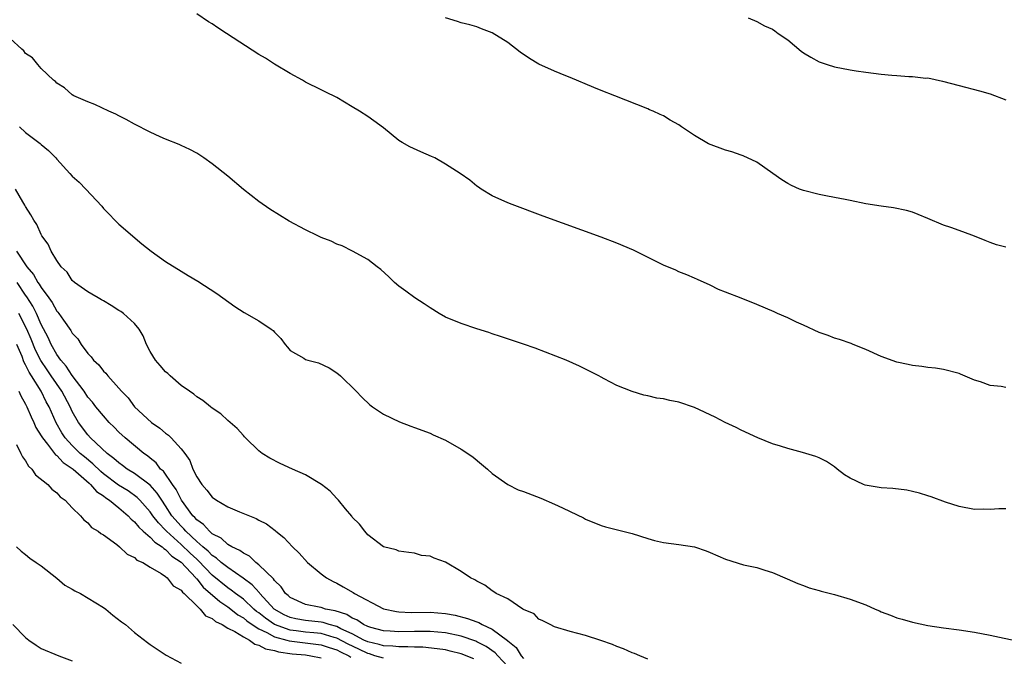
# Model space of a CAD drawing. Units: inches. Extents: x 2607000 to 2610000, y 1488000 to 1491000.
# Drawn here: x 2607276 to 2607403, y 1489431 to 1489513 of the extents above; entities that cross this region are included whole.
import ezdxf

# ---------------------------------------------------------------- set-up
doc = ezdxf.new("R2010")
doc.units = ezdxf.units.IN
doc.header["$MEASUREMENT"] = 0
doc.layers.add('LD26071488_10ft', color=2, linetype='Continuous')

msp = doc.modelspace()

# ---------------------------------------------------------------- linework, layer by layer
at = {"layer": 'LD26071488_10ft'}
for points, elevation in [([(2607403, 1489465.49), (2607402.4, 1489465.6), (2607401, 1489465.74), (2607399.77, 1489466.23), (2607399, 1489466.44), (2607397.2, 1489467.2), (2607397, 1489467.3), (2607395, 1489467.81), (2607393.96, 1489467.96), (2607393, 1489468.06), (2607392.2, 1489468.2), (2607391, 1489468.3), (2607390.45, 1489468.45), (2607389, 1489468.74), (2607387, 1489469.47), (2607385, 1489470.36), (2607383.38, 1489471), (2607383.12, 1489471.12), (2607381.64, 1489471.64), (2607381, 1489471.82), (2607380.16, 1489472.16), (2607379, 1489472.54), (2607377, 1489473.49), (2607376.11, 1489473.89), (2607375, 1489474.43), (2607373.68, 1489475), (2607373.22, 1489475.22), (2607371, 1489476.16), (2607369, 1489476.97), (2607367, 1489477.75), (2607366.07, 1489478.07), (2607365, 1489478.64), (2607363.36, 1489479.36), (2607363, 1489479.56), (2607361.99, 1489479.99), (2607361, 1489480.37), (2607360.58, 1489480.58), (2607359, 1489481.23), (2607355.13, 1489483.13), (2607353, 1489484.05), (2607351, 1489484.81), (2607343.53, 1489487.53), (2607339.55, 1489489), (2607339, 1489489.23), (2607337, 1489490.14), (2607335.56, 1489491), (2607335.24, 1489491.24), (2607335, 1489491.38), (2607334.13, 1489492.13), (2607332.86, 1489493), (2607331, 1489494.21), (2607329.59, 1489495), (2607329.2, 1489495.2), (2607327.79, 1489495.79), (2607326.41, 1489496.41), (2607325.4, 1489497), (2607325, 1489497.26), (2607323, 1489498.85), (2607321.78, 1489499.78), (2607321, 1489500.34), (2607319.91, 1489501), (2607319, 1489501.58), (2607317, 1489502.75), (2607315.5, 1489503.5), (2607315, 1489503.77), (2607313, 1489504.76), (2607312.6, 1489505), (2607311, 1489505.87), (2607309, 1489507.07), (2607307.82, 1489507.82), (2607307, 1489508.31), (2607302.82, 1489511), (2607301.72, 1489511.72), (2607301, 1489512.24), (2607300.52, 1489512.52), (2607299, 1489513.52)], 8550), ([(2607403, 1489483.52), (2607401.84, 1489483.84), (2607401, 1489484.11), (2607400.37, 1489484.37), (2607399, 1489484.95), (2607397.51, 1489485.51), (2607395.95, 1489486.05), (2607395, 1489486.35), (2607393, 1489487.21), (2607391.73, 1489487.73), (2607391, 1489488.02), (2607390.24, 1489488.24), (2607388.59, 1489488.59), (2607387, 1489488.78), (2607385, 1489489.11), (2607383, 1489489.53), (2607382.36, 1489489.64), (2607381, 1489489.93), (2607379.89, 1489490.11), (2607379, 1489490.31), (2607377, 1489490.81), (2607376.49, 1489491), (2607375.46, 1489491.46), (2607375, 1489491.7), (2607374.2, 1489492.2), (2607373.05, 1489493), (2607371, 1489494.46), (2607369.26, 1489495.26), (2607369, 1489495.34), (2607367.78, 1489495.78), (2607367, 1489495.99), (2607364.81, 1489496.81), (2607363, 1489497.87), (2607361.34, 1489499), (2607361, 1489499.26), (2607359.87, 1489499.87), (2607359, 1489500.42), (2607358.58, 1489500.58), (2607357.68, 1489501), (2607357.2, 1489501.2), (2607357, 1489501.3), (2607352.76, 1489503), (2607351, 1489503.66), (2607350.05, 1489504.05), (2607347, 1489505.35), (2607346.44, 1489505.56), (2607345, 1489506.14), (2607343, 1489507.06), (2607341.79, 1489507.8), (2607340.59, 1489508.59), (2607339, 1489509.86), (2607337, 1489511.09), (2607335.62, 1489511.62), (2607335, 1489511.84), (2607334.12, 1489512.12), (2607333, 1489512.38), (2607332.54, 1489512.54), (2607330.99, 1489513)], 8560), ([(2607369.91, 1489513), (2607371, 1489512.53), (2607372, 1489512), (2607373, 1489511.54), (2607373.33, 1489511.33), (2607373.76, 1489511), (2607375, 1489510.17), (2607376.71, 1489508.72), (2607377, 1489508.52), (2607377.94, 1489507.94), (2607379, 1489507.37), (2607379.27, 1489507.27), (2607380.05, 1489507), (2607381, 1489506.72), (2607383, 1489506.32), (2607383.78, 1489506.22), (2607385, 1489506.02), (2607387, 1489505.78), (2607388.36, 1489505.64), (2607389, 1489505.6), (2607390.55, 1489505.45), (2607391, 1489505.46), (2607392.73, 1489505.27), (2607393, 1489505.28), (2607394.89, 1489504.89), (2607397, 1489504.31), (2607399.64, 1489503.64), (2607401, 1489503.25), (2607403, 1489502.47)], 8570), ([(2607403, 1489449.88), (2607402.14, 1489449.86), (2607401, 1489449.79), (2607400.16, 1489449.84), (2607399, 1489449.81), (2607397, 1489450.17), (2607395.26, 1489450.74), (2607393.43, 1489451.43), (2607393, 1489451.54), (2607391.91, 1489451.91), (2607391, 1489452.13), (2607390.28, 1489452.28), (2607388.49, 1489452.49), (2607387, 1489452.57), (2607384.92, 1489452.92), (2607384.72, 1489453), (2607383, 1489453.83), (2607382.27, 1489454.27), (2607381.34, 1489455), (2607381, 1489455.3), (2607379.98, 1489455.98), (2607379, 1489456.46), (2607378.61, 1489456.61), (2607376.87, 1489457.13), (2607375, 1489457.63), (2607374.04, 1489457.96), (2607373, 1489458.25), (2607371.13, 1489459), (2607369, 1489460.01), (2607368.35, 1489460.35), (2607366.95, 1489461), (2607365.66, 1489461.66), (2607363, 1489462.93), (2607361, 1489463.61), (2607359.83, 1489463.83), (2607359, 1489464.03), (2607358.13, 1489464.13), (2607357, 1489464.4), (2607356.48, 1489464.48), (2607354.96, 1489464.96), (2607353, 1489465.73), (2607351.39, 1489466.61), (2607351, 1489466.81), (2607350.69, 1489467), (2607348.21, 1489468.21), (2607346.49, 1489469), (2607342.52, 1489470.52), (2607341, 1489471.05), (2607338.05, 1489472.05), (2607337, 1489472.37), (2607336.54, 1489472.54), (2607335, 1489473.01), (2607333, 1489473.71), (2607331, 1489474.54), (2607330.17, 1489475), (2607329, 1489475.71), (2607328.24, 1489476.24), (2607327.03, 1489477), (2607325.86, 1489477.86), (2607325, 1489478.5), (2607324.42, 1489479), (2607323.7, 1489479.7), (2607322.67, 1489480.66), (2607322.2, 1489481), (2607321, 1489481.95), (2607319.02, 1489483.02), (2607317.69, 1489483.69), (2607317, 1489483.93), (2607316.3, 1489484.3), (2607315, 1489484.79), (2607314.55, 1489485), (2607313, 1489485.76), (2607310.88, 1489486.88), (2607309.62, 1489487.62), (2607308.4, 1489488.4), (2607307, 1489489.39), (2607305, 1489490.96), (2607303, 1489492.64), (2607301, 1489494.25), (2607299.92, 1489495), (2607299, 1489495.61), (2607298.1, 1489496.1), (2607297, 1489496.59), (2607296.74, 1489496.74), (2607295, 1489497.4), (2607294.3, 1489497.7), (2607293, 1489498.31), (2607291, 1489499.35), (2607289.94, 1489499.94), (2607289, 1489500.41), (2607288.61, 1489500.61), (2607287.68, 1489501), (2607285.89, 1489501.89), (2607285, 1489502.21), (2607283.21, 1489503), (2607283, 1489503.11), (2607282, 1489504), (2607281, 1489504.61), (2607280.82, 1489504.82), (2607280.6, 1489505), (2607279, 1489506.5), (2607278.55, 1489507), (2607277.87, 1489507.87), (2607277, 1489508.44), (2607276.78, 1489508.78), (2607276.5, 1489509), (2607275, 1489510.36)], 8540), ([(2607276.22, 1489499), (2607277, 1489498.26), (2607278.87, 1489496.87), (2607279, 1489496.73), (2607279.96, 1489495.96), (2607280.87, 1489495), (2607281, 1489494.84), (2607282.7, 1489493), (2607283, 1489492.64), (2607283.87, 1489491.87), (2607284.74, 1489491), (2607286.78, 1489488.78), (2607287, 1489488.51), (2607287.76, 1489487.76), (2607288.47, 1489487), (2607289, 1489486.49), (2607291.95, 1489483.95), (2607293.15, 1489483), (2607295, 1489481.67), (2607297, 1489480.42), (2607297.9, 1489479.9), (2607299.14, 1489479.14), (2607301.58, 1489477.58), (2607303.9, 1489475.9), (2607305.11, 1489475.11), (2607307, 1489474.05), (2607308.56, 1489473), (2607308.81, 1489472.81), (2607309, 1489472.58), (2607309.79, 1489471.79), (2607310.37, 1489471), (2607310.65, 1489470.65), (2607311, 1489470.25), (2607312.75, 1489469.25), (2607313, 1489469.09), (2607313.29, 1489469), (2607314.65, 1489468.65), (2607316.03, 1489468.03), (2607317, 1489467.38), (2607317.49, 1489467), (2607319.49, 1489465), (2607320.22, 1489464.22), (2607321.25, 1489463.25), (2607321.58, 1489463), (2607323, 1489462.06), (2607325.05, 1489461.05), (2607326.51, 1489460.51), (2607327, 1489460.35), (2607329, 1489459.59), (2607329.41, 1489459.41), (2607331, 1489458.69), (2607333, 1489457.56), (2607333.85, 1489457), (2607334.52, 1489456.52), (2607335.63, 1489455.63), (2607336.38, 1489455), (2607337, 1489454.43), (2607338.99, 1489452.99), (2607340.34, 1489452.34), (2607341, 1489452.1), (2607343.24, 1489451.24), (2607345, 1489450.49), (2607346.01, 1489449.99), (2607347, 1489449.55), (2607348.71, 1489448.71), (2607349, 1489448.54), (2607351, 1489447.73), (2607351.56, 1489447.56), (2607355, 1489446.7), (2607357, 1489446.07), (2607357.83, 1489445.83), (2607359, 1489445.57), (2607361, 1489445.31), (2607363, 1489444.99), (2607364.48, 1489444.48), (2607365, 1489444.28), (2607367, 1489443.41), (2607369.29, 1489442.7), (2607371, 1489442.35), (2607372.02, 1489441.98), (2607373, 1489441.71), (2607374.89, 1489440.89), (2607376.26, 1489440.26), (2607377, 1489440.01), (2607377.72, 1489439.72), (2607379, 1489439.38), (2607379.28, 1489439.28), (2607381, 1489438.85), (2607383, 1489438.28), (2607385, 1489437.52), (2607386.22, 1489437), (2607386.76, 1489436.76), (2607387, 1489436.64), (2607388.2, 1489436.2), (2607389, 1489435.85), (2607389.68, 1489435.68), (2607391, 1489435.3), (2607393, 1489434.89), (2607395, 1489434.59), (2607397, 1489434.32), (2607399, 1489434.02), (2607401, 1489433.65), (2607404.84, 1489432.84)], 8530), ([(2607357, 1489430.54), (2607355.96, 1489431), (2607355.27, 1489431.27), (2607355, 1489431.35), (2607353.87, 1489431.87), (2607353, 1489432.17), (2607352.43, 1489432.43), (2607350.96, 1489432.96), (2607349, 1489433.61), (2607347, 1489434.13), (2607345, 1489434.71), (2607344.42, 1489435), (2607343.5, 1489435.5), (2607343, 1489435.7), (2607342.36, 1489436.36), (2607341, 1489436.94), (2607340.98, 1489436.97), (2607340.91, 1489437), (2607339, 1489438.31), (2607337.5, 1489439), (2607337.21, 1489439.21), (2607337, 1489439.33), (2607336.05, 1489440.05), (2607335, 1489440.57), (2607334.75, 1489440.75), (2607334.18, 1489441), (2607333, 1489441.84), (2607331, 1489443.02), (2607329.52, 1489443.52), (2607329, 1489443.81), (2607327.9, 1489443.9), (2607327, 1489444.18), (2607326.25, 1489444.25), (2607325, 1489444.42), (2607324.63, 1489444.63), (2607323, 1489445.01), (2607321, 1489446.53), (2607320.6, 1489447), (2607319.92, 1489447.92), (2607319, 1489448.82), (2607318.93, 1489448.93), (2607318.14, 1489449.86), (2607317.21, 1489451), (2607317, 1489451.19), (2607316.14, 1489452.14), (2607315.04, 1489453), (2607313, 1489454.25), (2607311.31, 1489455), (2607309.73, 1489455.73), (2607308.39, 1489456.39), (2607307.43, 1489457), (2607307, 1489457.35), (2607305.28, 1489459), (2607305.15, 1489459.15), (2607305, 1489459.29), (2607304.2, 1489460.2), (2607303, 1489461.25), (2607302.1, 1489462.1), (2607301, 1489462.83), (2607300.76, 1489463), (2607299.79, 1489463.79), (2607299, 1489464.28), (2607298.62, 1489464.62), (2607298.06, 1489465), (2607297, 1489465.76), (2607295.58, 1489467), (2607295.28, 1489467.28), (2607295, 1489467.48), (2607294.31, 1489468.31), (2607293.69, 1489469), (2607293, 1489470.1), (2607292.53, 1489471), (2607292.12, 1489472.12), (2607291.61, 1489473), (2607291, 1489473.71), (2607289.57, 1489475), (2607289.24, 1489475.24), (2607289, 1489475.37), (2607288.01, 1489476.01), (2607287, 1489476.61), (2607286.76, 1489476.76), (2607286.32, 1489477), (2607285.5, 1489477.5), (2607285, 1489477.77), (2607283.27, 1489479), (2607283, 1489479.26), (2607282.32, 1489480.32), (2607281.56, 1489481), (2607281, 1489481.8), (2607280.28, 1489483), (2607279.9, 1489483.9), (2607279.08, 1489485), (2607279, 1489485.14), (2607278.45, 1489486.45), (2607278.07, 1489487), (2607277.69, 1489487.69), (2607277, 1489488.74), (2607276.92, 1489488.92), (2607276.64, 1489489.36), (2607275.71, 1489491)], 8520), ([(2607275.83, 1489483), (2607277.17, 1489481), (2607278.02, 1489480.02), (2607278.57, 1489479), (2607278.76, 1489478.76), (2607279, 1489478.34), (2607280, 1489477), (2607280.41, 1489476.41), (2607281, 1489475.31), (2607281.15, 1489475.15), (2607281.27, 1489475), (2607281.85, 1489474.15), (2607282.81, 1489472.81), (2607283, 1489472.45), (2607283.72, 1489471.72), (2607284.16, 1489471), (2607285, 1489469.86), (2607285.44, 1489469.44), (2607285.73, 1489469), (2607286.41, 1489468.41), (2607287, 1489467.59), (2607287.31, 1489467.31), (2607287.55, 1489467), (2607289, 1489465.41), (2607289.34, 1489465), (2607290.17, 1489464.17), (2607291.01, 1489463), (2607293.18, 1489461), (2607294.25, 1489460.25), (2607295, 1489459.59), (2607295.35, 1489459.35), (2607295.72, 1489459), (2607297, 1489457.61), (2607297.48, 1489457), (2607298.1, 1489456.1), (2607298.51, 1489455), (2607299, 1489453.99), (2607299.64, 1489453), (2607300.29, 1489452.29), (2607301, 1489451.38), (2607301.54, 1489451), (2607303, 1489450.15), (2607304.5, 1489449.5), (2607306.63, 1489448.63), (2607307, 1489448.41), (2607307.95, 1489447.95), (2607309.08, 1489447.08), (2607309.16, 1489447), (2607310.18, 1489446.18), (2607311.29, 1489445), (2607312.17, 1489444.17), (2607313.24, 1489443), (2607315, 1489441.52), (2607315.68, 1489441), (2607316.52, 1489440.52), (2607317, 1489440.31), (2607317.84, 1489439.84), (2607319.12, 1489439.12), (2607319.28, 1489439), (2607323, 1489437.02), (2607324.66, 1489436.66), (2607325, 1489436.62), (2607326.57, 1489436.57), (2607329, 1489436.61), (2607331, 1489436.43), (2607332.21, 1489436.21), (2607333.8, 1489435.8), (2607335, 1489435.34), (2607335.26, 1489435.26), (2607335.7, 1489435), (2607337, 1489434.43), (2607338.95, 1489432.95), (2607339, 1489432.89), (2607340.06, 1489432.06), (2607340.73, 1489431), (2607341, 1489430.64)], 8510), ([(2607339, 1489429.62), (2607337.71, 1489431), (2607337.38, 1489431.38), (2607336.2, 1489432.2), (2607335, 1489432.8), (2607334.86, 1489432.86), (2607333, 1489433.49), (2607331, 1489433.93), (2607329.98, 1489434.02), (2607329, 1489434.12), (2607327.9, 1489434.1), (2607327, 1489434.11), (2607325, 1489434.05), (2607323.86, 1489434.14), (2607323, 1489434.18), (2607321.38, 1489434.62), (2607321, 1489434.74), (2607320.43, 1489435), (2607319.59, 1489435.59), (2607319, 1489435.83), (2607318.3, 1489436.3), (2607316.78, 1489436.78), (2607315.56, 1489437), (2607315, 1489437.18), (2607314.76, 1489437.24), (2607313, 1489437.56), (2607311, 1489438.47), (2607310.74, 1489438.74), (2607310.41, 1489439), (2607309.86, 1489439.86), (2607309, 1489440.65), (2607308.86, 1489440.86), (2607307, 1489442.69), (2607306.59, 1489443), (2607305.78, 1489443.78), (2607305, 1489444.16), (2607304.52, 1489444.52), (2607303.51, 1489445), (2607303, 1489445.31), (2607302.13, 1489446.13), (2607301, 1489446.68), (2607300.63, 1489447), (2607299.87, 1489447.87), (2607299, 1489448.46), (2607298.76, 1489448.76), (2607298.5, 1489449), (2607297.03, 1489451), (2607296.37, 1489452.37), (2607295.9, 1489453), (2607294.71, 1489454.71), (2607294.35, 1489455), (2607293.78, 1489455.78), (2607293, 1489456.39), (2607292.68, 1489456.68), (2607292.21, 1489457), (2607289.8, 1489459), (2607289, 1489459.74), (2607288.38, 1489460.38), (2607287.75, 1489461), (2607287, 1489461.82), (2607286.04, 1489463), (2607285.59, 1489463.59), (2607285, 1489464.26), (2607284.54, 1489465), (2607283, 1489467.04), (2607282.23, 1489468.23), (2607281.54, 1489469), (2607281, 1489469.74), (2607280.27, 1489471), (2607279.89, 1489471.89), (2607279, 1489473.6), (2607278.4, 1489475), (2607277.93, 1489475.93), (2607277.16, 1489477.16), (2607277, 1489477.36), (2607275.93, 1489479)], 8500), ([(2607334.61, 1489430.61), (2607333, 1489431.24), (2607331.6, 1489431.6), (2607331, 1489431.73), (2607329.9, 1489431.9), (2607328.08, 1489432.08), (2607327, 1489432.09), (2607326.15, 1489432.15), (2607325, 1489432.12), (2607324.21, 1489432.21), (2607323, 1489432.26), (2607322.44, 1489432.44), (2607321, 1489432.76), (2607320.48, 1489433), (2607319, 1489433.81), (2607317.53, 1489434.47), (2607317, 1489434.75), (2607316.02, 1489435), (2607315.26, 1489435.26), (2607315, 1489435.31), (2607313, 1489435.51), (2607311.74, 1489435.74), (2607311, 1489435.91), (2607310.26, 1489436.26), (2607308.96, 1489437), (2607307.11, 1489439), (2607307.06, 1489439.06), (2607306.12, 1489440.12), (2607304.98, 1489440.98), (2607303, 1489442.32), (2607302.14, 1489443), (2607301.54, 1489443.54), (2607301, 1489443.86), (2607300.45, 1489444.45), (2607299.78, 1489445), (2607299, 1489445.69), (2607297.6, 1489447), (2607297.33, 1489447.33), (2607297, 1489447.64), (2607295.81, 1489449), (2607295, 1489450.26), (2607294.5, 1489451), (2607293.91, 1489451.91), (2607293, 1489452.91), (2607291, 1489454.43), (2607290.07, 1489455), (2607289.46, 1489455.46), (2607289, 1489455.78), (2607288.36, 1489456.36), (2607287.49, 1489457), (2607285.35, 1489459), (2607285, 1489459.39), (2607283.8, 1489461), (2607283, 1489462.38), (2607282.71, 1489463), (2607281.65, 1489465), (2607280.29, 1489467), (2607279.75, 1489467.75), (2607278.95, 1489468.95), (2607278.27, 1489470.27), (2607277.7, 1489471.7), (2607277.14, 1489473), (2607276.13, 1489475)], 8490), ([(2607323, 1489430.68), (2607321.89, 1489431), (2607321.22, 1489431.22), (2607321, 1489431.26), (2607319.85, 1489431.85), (2607318.48, 1489432.48), (2607317, 1489433.26), (2607316.65, 1489433.35), (2607315, 1489433.86), (2607314.07, 1489433.93), (2607313, 1489434.04), (2607311.79, 1489434.21), (2607311, 1489434.29), (2607309.01, 1489435), (2607307.82, 1489435.83), (2607307, 1489436.49), (2607306.7, 1489436.7), (2607306.34, 1489437), (2607305, 1489438.25), (2607303.98, 1489439), (2607303.44, 1489439.44), (2607303, 1489439.72), (2607301, 1489441.36), (2607299.21, 1489443.21), (2607299, 1489443.39), (2607298.17, 1489444.17), (2607297, 1489445.31), (2607295.12, 1489447), (2607295, 1489447.13), (2607294.07, 1489448.07), (2607293.35, 1489449), (2607293, 1489449.51), (2607291.68, 1489451), (2607291.34, 1489451.34), (2607290.18, 1489452.18), (2607288.94, 1489452.94), (2607287, 1489454.39), (2607286.67, 1489454.67), (2607285.66, 1489455.66), (2607284.55, 1489456.55), (2607284.03, 1489457), (2607283, 1489458.01), (2607282.08, 1489459), (2607281.66, 1489459.66), (2607280.93, 1489460.93), (2607280.01, 1489463), (2607279.66, 1489463.66), (2607278.98, 1489465), (2607277.74, 1489467), (2607277.44, 1489467.44), (2607277, 1489468.4), (2607276.79, 1489468.79), (2607276.54, 1489469.46), (2607275.89, 1489471)], 8480), ([(2607276.12, 1489465), (2607276.39, 1489464.39), (2607277, 1489463.32), (2607277.16, 1489463), (2607277.7, 1489461.7), (2607278.04, 1489461), (2607278.33, 1489460.33), (2607279, 1489459.28), (2607279.15, 1489459), (2607279.81, 1489458.19), (2607280.73, 1489457), (2607280.84, 1489456.84), (2607281, 1489456.73), (2607281.83, 1489455.83), (2607283, 1489455.08), (2607283.1, 1489455), (2607285.16, 1489453.16), (2607285.36, 1489453), (2607286.1, 1489452.1), (2607287, 1489451.54), (2607287.3, 1489451.3), (2607287.78, 1489451), (2607289, 1489450.02), (2607290.2, 1489449), (2607290.56, 1489448.56), (2607291, 1489448.23), (2607291.54, 1489447.54), (2607292.13, 1489447), (2607293, 1489446.25), (2607293.6, 1489445.6), (2607294.54, 1489445), (2607294.77, 1489444.77), (2607295, 1489444.66), (2607295.81, 1489443.81), (2607297, 1489443.01), (2607298.89, 1489441), (2607298.93, 1489440.93), (2607299, 1489440.88), (2607299.82, 1489439.82), (2607301.95, 1489437.95), (2607303, 1489437.27), (2607303.37, 1489437), (2607304.27, 1489436.27), (2607305, 1489435.85), (2607305.46, 1489435.46), (2607306.13, 1489435), (2607307, 1489434.44), (2607308.02, 1489433.98), (2607309, 1489433.44), (2607310.6, 1489433), (2607310.9, 1489432.9), (2607315, 1489432.41), (2607316.04, 1489432.04), (2607317, 1489431.76), (2607317.5, 1489431.5), (2607318.54, 1489431), (2607318.82, 1489430.82)], 8470), ([(2607275.84, 1489458.16), (2607276.4, 1489457), (2607276.58, 1489456.58), (2607277, 1489456.06), (2607277.36, 1489455.36), (2607277.81, 1489455), (2607278.27, 1489454.27), (2607279.84, 1489453), (2607280.39, 1489452.39), (2607281, 1489451.95), (2607281.42, 1489451.42), (2607282.07, 1489451), (2607283, 1489450.01), (2607284.04, 1489449), (2607284.48, 1489448.48), (2607285, 1489448.06), (2607285.47, 1489447.47), (2607286.34, 1489447), (2607286.69, 1489446.69), (2607287, 1489446.52), (2607288.71, 1489445.29), (2607289.07, 1489445), (2607290.05, 1489444.05), (2607291, 1489443.62), (2607291.3, 1489443.3), (2607292.05, 1489443), (2607293, 1489442.4), (2607294.42, 1489441.57), (2607295, 1489441.17), (2607295.2, 1489441), (2607295.98, 1489439.98), (2607297, 1489439.42), (2607297.16, 1489439.16), (2607297.37, 1489439), (2607299, 1489437.41), (2607299.45, 1489437), (2607300.14, 1489436.14), (2607301, 1489435.78), (2607301.4, 1489435.4), (2607302.28, 1489435), (2607303, 1489434.55), (2607303.89, 1489434.11), (2607305, 1489433.41), (2607305.77, 1489433), (2607306.47, 1489432.47), (2607307, 1489432.36), (2607307.86, 1489431.86), (2607309, 1489431.65), (2607309.49, 1489431.49), (2607311.25, 1489431.25), (2607313, 1489431.09), (2607313.67, 1489431), (2607315, 1489430.73)], 8460), ([(2607275.82, 1489445), (2607276.43, 1489444.43), (2607277, 1489443.99), (2607277.53, 1489443.53), (2607278.36, 1489443), (2607279, 1489442.55), (2607281, 1489440.95), (2607282.06, 1489440.06), (2607283, 1489439.55), (2607283.34, 1489439.34), (2607284.05, 1489439), (2607287, 1489437.2), (2607287.3, 1489437), (2607288.23, 1489436.23), (2607289.34, 1489435.34), (2607289.82, 1489435), (2607291, 1489433.97), (2607292.69, 1489432.69), (2607293, 1489432.44), (2607295.06, 1489431.06), (2607297, 1489430.02)], 8450), ([(2607275.34, 1489435), (2607277, 1489433.35), (2607277.4, 1489433), (2607278.37, 1489432.37), (2607279, 1489431.93), (2607281.26, 1489431), (2607283, 1489430.34)], 8440)]:
    msp.add_lwpolyline(points, dxfattribs=dict(at, elevation=elevation))

doc.saveas('drawing.dxf')
